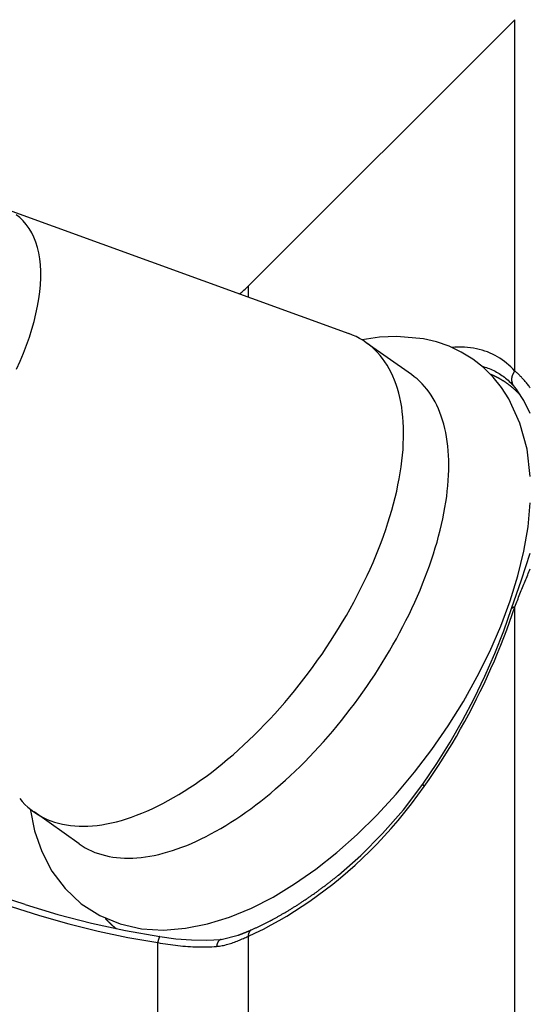
# Model space of a CAD drawing. Extents: x 0 to 752, y 0 to 559.
# Drawn here: x 124 to 132, y 224 to 239 of the extents above; entities that cross this region are included whole.
import ezdxf

# ---------------------------------------------------------------- set-up
doc = ezdxf.new("R2010")
doc.units = 0
doc.header["$LTSCALE"] = 4.3
doc.header["$MEASUREMENT"] = 0
doc.layers.get('DEFPOINTS').update_dxf_attribs({"linetype": 'CONTINUOUS'})
for name, color, linetype in [('AM_0', 2, 'CONTINUOUS'), ('AM_4', 3, 'CONTINUOUS'), ('AM_5', 3, 'CONTINUOUS')]:
    doc.layers.add(name, color=color, linetype=linetype)
doc.styles.get("Standard").update_dxf_attribs({"font": 'ISOCP.SHX', "width": 0.9})
doc.dimstyles.new('AM_ISO', dxfattribs={"dimscale": 4.3, "dimtxt": 2.5, "dimasz": 2, "dimexe": 1, "dimexo": 1, "dimgap": 1.5, "dimtad": 1, "dimdsep": 46, "dimtxsty": 'STANDARD', "dimcen": 0, "dimclrd": 256, "dimclre": 256, "dimclrt": 7, "dimadec": 0, "dimazin": 0, "dimtp": 0.1, "dimtm": 0.1, "dimtfac": 0.71, "dimtmove": 2, "dimatfit": 3, "dimfxl": 1, "dimtolj": 1, "dimarcsym": 0})

# ---------------------------------------------------------------- blocks, each defined once
blk = doc.blocks.new('*D26')
at = {"layer": 'AM_5', "lineweight": -2}
for p, q in [((101.137, 219.019), (101.137, 268.015)), ((111.137, 219.019), (111.137, 268.015)), ((92.537, 263.715), (83.937, 263.715)), ((101.137, 263.715), (111.137, 263.715)), ((119.737, 263.715), (128.337, 263.715))]:
    blk.add_line(p, q, dxfattribs=at)
at = {"layer": 'AM_5'}
for points in [[(92.537, 265.148), (92.537, 262.281), (101.137, 263.715)], [(119.737, 265.148), (119.737, 262.281), (111.137, 263.715)]]:
    blk.add_solid(points, dxfattribs=at)
at = {"layer": 'DEFPOINTS', "color": 0}
for p in [(111.137, 263.715), (101.137, 214.719), (111.137, 214.719)]:
    blk.add_point(p, dxfattribs=at)
at = {"layer": 'AM_5', "color": 7, "insert": (61.528, 263.715), "char_height": 10.75, "attachment_point": 5}
blk.add_mtext('\\A1;%%c10{}{\\H0.71x;\\C3;\\S+0.1^  0;}', dxfattribs=at)

msp = doc.modelspace()

# ---------------------------------------------------------------- linework, layer by layer
at = {"layer": 'AM_0'}
for p, q in [((127.723, 235.305), (131.894, 239.476)), ((123.913, 236.517), (129.298, 234.562)), ((130.278, 233.919), (129.571, 234.419)), ((125.082, 226.571), (124.375, 227.071)), ((127.3, 225.076), (127.566, 225.143))]:
    msp.add_line(p, q, dxfattribs=at)
at = {"layer": 'AM_0', "flags": 128}
for points in [[(130.048, 234.517), (129.777, 234.503), (129.506, 234.462)], [(132.137, 232.323), (132.086, 232.752), (131.976, 233.16), (131.8, 233.541), (131.686, 233.716), (131.554, 233.879), (131.404, 234.028), (131.238, 234.159), (131.058, 234.271), (130.868, 234.362), (130.669, 234.432), (130.465, 234.48), (130.048, 234.517)], [(132.137, 233.31), (132.034, 233.515), (131.926, 233.681)], [(124.313, 227.118), (124.383, 226.777), (124.496, 226.45), (124.653, 226.146), (124.859, 225.871), (125.111, 225.635), (125.403, 225.448), (125.722, 225.318), (126.057, 225.244), (126.4, 225.223), (126.745, 225.25), (127.089, 225.318), (127.433, 225.425), (127.774, 225.566), (128.114, 225.74), (128.45, 225.944), (128.782, 226.177), (129.109, 226.436), (129.429, 226.719), (129.739, 227.024), (130.039, 227.35), (130.325, 227.693), (130.598, 228.051), (130.853, 228.422), (131.09, 228.803), (131.307, 229.191), (131.503, 229.584), (131.675, 229.98), (131.822, 230.375), (131.944, 230.767), (132.037, 231.156), (132.102, 231.537), (132.137, 231.911)], [(131.845, 230.255), (131.923, 230.483), (131.998, 230.704), (132.137, 231.124)], [(130.457, 227.509), (130.675, 227.83), (130.883, 228.163), (131.078, 228.503), (131.26, 228.85), (131.428, 229.199), (131.582, 229.552), (131.722, 229.905), (131.845, 230.255)], [(129.137, 226.084), (129.486, 226.39), (129.826, 226.732), (130.152, 227.107), (130.457, 227.509)], [(124.233, 225.621), (124.748, 225.466), (125.273, 225.331), (125.804, 225.216), (126.34, 225.12)], [(126.34, 225.12), (126.59, 225.087), (126.836, 225.067), (127.074, 225.062), (127.3, 225.076)]]:
    msp.add_lwpolyline(points, dxfattribs=at)
at = {"layer": 'AM_0'}
for points in [[(124.098, 234.005, 0), (124.155, 234.131, 0), (124.208, 234.257, 0), (124.257, 234.382, 0), (124.301, 234.507, 0), (124.34, 234.63, 0), (124.375, 234.752, 0), (124.404, 234.871, 0), (124.429, 234.989, 0), (124.449, 235.105, 0), (124.464, 235.217, 0), (124.474, 235.327, 0), (124.479, 235.434, 0), (124.479, 235.537, 0), (124.473, 235.636, 0), (124.463, 235.731, 0), (124.448, 235.823, 0), (124.427, 235.909, 0), (124.402, 235.992, 0), (124.372, 236.069, 0), (124.337, 236.141, 0), (124.297, 236.209, 0), (124.253, 236.27, 0), (124.204, 236.327, 0), (124.151, 236.378, 0), (124.094, 236.423, 0)], [(124.15, 227.281, 0), (124.19, 227.234, 0), (124.232, 227.19, 0), (124.276, 227.149, 0), (124.322, 227.11, 0), (124.37, 227.074, 0), (124.42, 227.04, 0), (124.471, 227.009, 0), (124.525, 226.981, 0), (124.58, 226.956, 0), (124.637, 226.933, 0), (124.695, 226.912, 0), (124.755, 226.895, 0), (124.817, 226.88, 0), (124.88, 226.868, 0), (124.944, 226.859, 0), (125.011, 226.852, 0), (125.078, 226.849, 0), (125.147, 226.848, 0), (125.217, 226.85, 0), (125.288, 226.854, 0), (125.361, 226.861, 0), (125.435, 226.872, 0), (125.509, 226.884, 0), (125.585, 226.9, 0), (125.662, 226.918, 0), (125.74, 226.94, 0), (125.819, 226.963, 0), (125.898, 226.99, 0), (125.978, 227.019, 0), (126.059, 227.051, 0), (126.141, 227.085, 0), (126.223, 227.122, 0), (126.306, 227.162, 0), (126.389, 227.204, 0), (126.473, 227.249, 0), (126.557, 227.296, 0), (126.641, 227.345, 0), (126.725, 227.397, 0), (126.81, 227.452, 0), (126.895, 227.508, 0), (126.98, 227.568, 0), (127.065, 227.629, 0), (127.149, 227.692, 0), (127.234, 227.758, 0), (127.318, 227.826, 0), (127.403, 227.896, 0), (127.487, 227.968, 0), (127.57, 228.042, 0), (127.653, 228.117, 0), (127.736, 228.195, 0), (127.818, 228.275, 0), (127.9, 228.356, 0), (127.98, 228.439, 0), (128.061, 228.523, 0), (128.14, 228.61, 0), (128.218, 228.697, 0), (128.296, 228.786, 0), (128.373, 228.877, 0), (128.448, 228.969, 0), (128.523, 229.062, 0), (128.597, 229.156, 0), (128.669, 229.252, 0), (128.74, 229.348, 0), (128.81, 229.446, 0), (128.879, 229.544, 0), (128.946, 229.643, 0), (129.012, 229.744, 0), (129.076, 229.844, 0), (129.139, 229.946, 0), (129.201, 230.048, 0), (129.26, 230.15, 0), (129.319, 230.253, 0), (129.375, 230.356, 0), (129.43, 230.46, 0), (129.483, 230.564, 0), (129.534, 230.668, 0), (129.584, 230.772, 0), (129.631, 230.875, 0), (129.677, 230.979, 0), (129.721, 231.083, 0), (129.763, 231.186, 0), (129.802, 231.289, 0), (129.84, 231.392, 0), (129.876, 231.494, 0), (129.91, 231.596, 0), (129.941, 231.697, 0), (129.971, 231.798, 0), (129.998, 231.897, 0), (130.023, 231.996, 0), (130.047, 232.094, 0), (130.067, 232.191, 0), (130.086, 232.287, 0), (130.103, 232.382, 0), (130.117, 232.476, 0), (130.129, 232.568, 0), (130.139, 232.659, 0), (130.146, 232.749, 0), (130.151, 232.838, 0), (130.154, 232.925, 0), (130.155, 233.01, 0), (130.153, 233.094, 0), (130.15, 233.176, 0), (130.144, 233.256, 0), (130.135, 233.335, 0), (130.125, 233.411, 0), (130.112, 233.486, 0), (130.097, 233.559, 0), (130.08, 233.63, 0), (130.06, 233.699, 0), (130.039, 233.766, 0), (130.015, 233.83, 0), (129.989, 233.893, 0), (129.961, 233.953, 0), (129.93, 234.011, 0), (129.898, 234.066, 0), (129.863, 234.119, 0), (129.827, 234.17, 0), (129.788, 234.218, 0), (129.748, 234.264, 0), (129.705, 234.308, 0), (129.661, 234.349, 0), (129.614, 234.387, 0), (129.566, 234.422, 0), (129.516, 234.456, 0), (129.464, 234.486, 0), (129.411, 234.514, 0), (129.355, 234.539, 0), (129.298, 234.561, 0)], [(125.082, 226.571, 0), (125.128, 226.54, 0), (125.175, 226.511, 0), (125.224, 226.485, 0), (125.275, 226.461, 0), (125.327, 226.439, 0), (125.38, 226.42, 0), (125.434, 226.403, 0), (125.49, 226.388, 0), (125.548, 226.375, 0), (125.606, 226.365, 0), (125.666, 226.357, 0), (125.727, 226.352, 0), (125.789, 226.349, 0), (125.853, 226.348, 0), (125.917, 226.349, 0), (125.983, 226.353, 0), (126.049, 226.359, 0), (126.117, 226.368, 0), (126.185, 226.379, 0), (126.255, 226.392, 0), (126.325, 226.408, 0), (126.396, 226.425, 0), (126.468, 226.446, 0), (126.541, 226.468, 0), (126.614, 226.493, 0), (126.688, 226.52, 0), (126.762, 226.549, 0), (126.837, 226.58, 0), (126.913, 226.614, 0), (126.989, 226.65, 0), (127.065, 226.688, 0), (127.142, 226.728, 0), (127.219, 226.77, 0), (127.297, 226.815, 0), (127.374, 226.861, 0), (127.452, 226.91, 0), (127.53, 226.96, 0), (127.608, 227.013, 0), (127.686, 227.067, 0), (127.764, 227.123, 0), (127.842, 227.182, 0), (127.92, 227.242, 0), (127.998, 227.303, 0), (128.076, 227.367, 0), (128.153, 227.432, 0), (128.23, 227.5, 0), (128.307, 227.568, 0), (128.383, 227.639, 0), (128.459, 227.71, 0), (128.535, 227.784, 0), (128.61, 227.859, 0), (128.684, 227.935, 0), (128.758, 228.013, 0), (128.831, 228.092, 0), (128.903, 228.172, 0), (128.975, 228.254, 0), (129.046, 228.337, 0), (129.116, 228.421, 0), (129.185, 228.506, 0), (129.254, 228.592, 0), (129.321, 228.679, 0), (129.388, 228.767, 0), (129.453, 228.856, 0), (129.517, 228.946, 0), (129.58, 229.036, 0), (129.643, 229.128, 0), (129.703, 229.22, 0), (129.763, 229.312, 0), (129.821, 229.405, 0), (129.879, 229.499, 0), (129.934, 229.593, 0), (129.989, 229.688, 0), (130.042, 229.782, 0), (130.093, 229.877, 0), (130.144, 229.973, 0), (130.192, 230.068, 0), (130.24, 230.164, 0), (130.285, 230.259, 0), (130.329, 230.355, 0), (130.372, 230.451, 0), (130.413, 230.546, 0), (130.452, 230.641, 0), (130.489, 230.736, 0), (130.525, 230.831, 0), (130.559, 230.926, 0), (130.592, 231.019, 0), (130.622, 231.113, 0), (130.651, 231.206, 0), (130.678, 231.298, 0), (130.703, 231.39, 0), (130.727, 231.481, 0), (130.748, 231.572, 0), (130.768, 231.661, 0), (130.786, 231.75, 0), (130.802, 231.837, 0), (130.816, 231.924, 0), (130.829, 232.01, 0), (130.839, 232.095, 0), (130.847, 232.178, 0), (130.854, 232.261, 0), (130.859, 232.342, 0), (130.861, 232.422, 0), (130.862, 232.501, 0), (130.861, 232.578, 0), (130.858, 232.654, 0), (130.853, 232.728, 0), (130.846, 232.801, 0), (130.837, 232.873, 0), (130.827, 232.943, 0), (130.814, 233.011, 0), (130.8, 233.077, 0), (130.784, 233.142, 0), (130.765, 233.205, 0), (130.745, 233.267, 0), (130.723, 233.326, 0), (130.7, 233.384, 0), (130.674, 233.439, 0), (130.647, 233.493, 0), (130.618, 233.545, 0), (130.587, 233.595, 0), (130.554, 233.643, 0), (130.52, 233.689, 0), (130.484, 233.732, 0), (130.446, 233.774, 0), (130.406, 233.814, 0), (130.365, 233.851, 0), (130.323, 233.886, 0), (130.278, 233.919, 0)], [(131.99, 233.587, 0), (131.987, 233.591, 0), (131.984, 233.594, 0), (131.981, 233.598, 0), (131.978, 233.601, 0), (131.975, 233.605, 0), (131.971, 233.608, 0), (131.968, 233.611, 0), (131.965, 233.615, 0), (131.962, 233.618, 0), (131.959, 233.621, 0), (131.955, 233.625, 0), (131.952, 233.628, 0), (131.949, 233.631, 0), (131.946, 233.635, 0), (131.942, 233.638, 0), (131.939, 233.641, 0), (131.936, 233.644, 0), (131.932, 233.648, 0), (131.929, 233.651, 0), (131.926, 233.654, 0), (131.922, 233.657, 0), (131.919, 233.661, 0), (131.916, 233.664, 0), (131.912, 233.667, 0), (131.909, 233.67, 0), (131.906, 233.673, 0), (131.902, 233.676, 0), (131.899, 233.679, 0), (131.895, 233.683, 0), (131.892, 233.686, 0), (131.888, 233.689, 0), (131.885, 233.692, 0), (131.882, 233.695, 0), (131.878, 233.698, 0), (131.875, 233.701, 0), (131.871, 233.704, 0), (131.868, 233.707, 0), (131.864, 233.71, 0), (131.861, 233.713, 0), (131.857, 233.716, 0), (131.854, 233.719, 0), (131.85, 233.722, 0), (131.846, 233.725, 0), (131.843, 233.728, 0), (131.839, 233.73, 0), (131.836, 233.733, 0), (131.832, 233.736, 0), (131.829, 233.739, 0), (131.825, 233.742, 0), (131.821, 233.745, 0), (131.818, 233.748, 0), (131.814, 233.75, 0), (131.81, 233.753, 0), (131.807, 233.756, 0), (131.803, 233.759, 0), (131.799, 233.761, 0), (131.796, 233.764, 0), (131.792, 233.767, 0), (131.788, 233.77, 0), (131.785, 233.772, 0), (131.781, 233.775, 0), (131.777, 233.778, 0), (131.773, 233.78, 0), (131.77, 233.783, 0), (131.766, 233.786, 0), (131.762, 233.788, 0), (131.758, 233.791, 0), (131.755, 233.793, 0), (131.751, 233.796, 0), (131.747, 233.799, 0), (131.743, 233.801, 0), (131.739, 233.804, 0), (131.735, 233.806, 0), (131.732, 233.809, 0), (131.728, 233.811, 0), (131.724, 233.814, 0), (131.72, 233.816, 0), (131.716, 233.819, 0), (131.712, 233.821, 0), (131.708, 233.824, 0), (131.704, 233.826, 0), (131.701, 233.828, 0), (131.697, 233.831, 0), (131.693, 233.833, 0), (131.689, 233.836, 0), (131.685, 233.838, 0), (131.681, 233.84, 0), (131.677, 233.843, 0), (131.673, 233.845, 0), (131.669, 233.847, 0), (131.665, 233.85, 0), (131.661, 233.852, 0), (131.657, 233.854, 0), (131.653, 233.856, 0), (131.649, 233.859, 0), (131.645, 233.861, 0), (131.641, 233.863, 0), (131.637, 233.865, 0), (131.633, 233.867, 0), (131.629, 233.87, 0), (131.624, 233.872, 0), (131.62, 233.874, 0), (131.616, 233.876, 0), (131.612, 233.878, 0), (131.608, 233.88, 0), (131.604, 233.882, 0), (131.6, 233.884, 0), (131.596, 233.886, 0), (131.591, 233.889, 0), (131.587, 233.891, 0), (131.583, 233.893, 0), (131.579, 233.895, 0), (131.575, 233.897, 0), (131.571, 233.899, 0), (131.566, 233.901, 0), (131.562, 233.903, 0), (131.558, 233.904, 0), (131.554, 233.906, 0), (131.549, 233.908, 0), (131.545, 233.91, 0), (131.541, 233.912, 0), (131.537, 233.914, 0), (131.532, 233.916, 0), (131.528, 233.918, 0), (131.524, 233.92, 0), (131.52, 233.921, 0), (131.515, 233.923, 0), (131.511, 233.925, 0)], [(127.764, 225.223, 0), (127.775, 225.227, 0), (127.785, 225.232, 0), (127.796, 225.236, 0), (127.806, 225.241, 0), (127.817, 225.246, 0), (127.827, 225.251, 0), (127.837, 225.255, 0), (127.848, 225.26, 0), (127.858, 225.265, 0), (127.869, 225.27, 0), (127.88, 225.275, 0), (127.89, 225.28, 0), (127.901, 225.285, 0), (127.911, 225.29, 0), (127.922, 225.295, 0), (127.932, 225.3, 0), (127.943, 225.305, 0), (127.953, 225.31, 0), (127.964, 225.315, 0), (127.975, 225.321, 0), (127.985, 225.326, 0), (127.996, 225.331, 0), (128.006, 225.336, 0), (128.017, 225.342, 0), (128.028, 225.347, 0), (128.038, 225.353, 0), (128.049, 225.358, 0), (128.059, 225.364, 0), (128.07, 225.369, 0), (128.081, 225.375, 0), (128.091, 225.38, 0), (128.102, 225.386, 0), (128.113, 225.392, 0), (128.123, 225.398, 0), (128.134, 225.403, 0), (128.145, 225.409, 0), (128.155, 225.415, 0), (128.166, 225.421, 0), (128.177, 225.427, 0), (128.187, 225.433, 0), (128.198, 225.439, 0), (128.209, 225.445, 0), (128.22, 225.451, 0), (128.23, 225.457, 0), (128.241, 225.463, 0), (128.252, 225.469, 0), (128.262, 225.475, 0), (128.273, 225.481, 0), (128.284, 225.488, 0), (128.295, 225.494, 0), (128.305, 225.5, 0), (128.316, 225.507, 0), (128.327, 225.513, 0), (128.338, 225.519, 0), (128.348, 225.526, 0), (128.359, 225.532, 0), (128.37, 225.539, 0), (128.381, 225.545, 0), (128.391, 225.552, 0), (128.402, 225.558, 0), (128.413, 225.565, 0), (128.424, 225.572, 0), (128.434, 225.579, 0), (128.445, 225.585, 0), (128.456, 225.592, 0), (128.467, 225.599, 0), (128.478, 225.606, 0), (128.488, 225.613, 0), (128.499, 225.62, 0), (128.51, 225.626, 0), (128.521, 225.633, 0), (128.532, 225.64, 0), (128.542, 225.647, 0), (128.553, 225.655, 0), (128.564, 225.662, 0), (128.575, 225.669, 0), (128.586, 225.676, 0), (128.596, 225.683, 0), (128.607, 225.69, 0), (128.618, 225.698, 0), (128.629, 225.705, 0), (128.64, 225.712, 0), (128.651, 225.72, 0), (128.661, 225.727, 0), (128.672, 225.735, 0), (128.683, 225.742, 0), (128.694, 225.75, 0), (128.705, 225.757, 0), (128.715, 225.765, 0), (128.726, 225.772, 0), (128.737, 225.78, 0), (128.748, 225.787, 0), (128.759, 225.795, 0), (128.77, 225.803, 0), (128.78, 225.811, 0), (128.791, 225.818, 0), (128.802, 225.826, 0), (128.813, 225.834, 0), (128.824, 225.842, 0), (128.834, 225.85, 0), (128.845, 225.858, 0), (128.856, 225.866, 0), (128.867, 225.874, 0), (128.878, 225.882, 0), (128.888, 225.89, 0), (128.899, 225.898, 0), (128.91, 225.906, 0), (128.921, 225.914, 0), (128.932, 225.922, 0), (128.942, 225.931, 0), (128.953, 225.939, 0), (128.964, 225.947, 0), (128.975, 225.955, 0), (128.986, 225.964, 0), (128.996, 225.972, 0), (129.007, 225.98, 0), (129.018, 225.989, 0), (129.029, 225.997, 0), (129.04, 226.006, 0), (129.05, 226.014, 0), (129.061, 226.023, 0), (129.072, 226.031, 0), (129.083, 226.04, 0), (129.094, 226.049, 0), (129.104, 226.057, 0), (129.115, 226.066, 0), (129.126, 226.075, 0), (129.137, 226.083, 0)], [(125.487, 225.406, 0), (125.489, 225.405, 0), (125.49, 225.404, 0), (125.491, 225.402, 0), (125.492, 225.401, 0), (125.494, 225.399, 0), (125.495, 225.398, 0), (125.496, 225.397, 0), (125.497, 225.395, 0), (125.499, 225.394, 0), (125.5, 225.393, 0), (125.501, 225.391, 0), (125.503, 225.39, 0), (125.504, 225.388, 0), (125.505, 225.387, 0), (125.506, 225.386, 0), (125.508, 225.384, 0), (125.509, 225.383, 0), (125.51, 225.382, 0), (125.512, 225.38, 0), (125.513, 225.379, 0), (125.514, 225.377, 0), (125.515, 225.376, 0), (125.517, 225.375, 0), (125.518, 225.373, 0), (125.519, 225.372, 0), (125.521, 225.371, 0), (125.522, 225.369, 0), (125.523, 225.368, 0), (125.525, 225.367, 0), (125.526, 225.365, 0), (125.527, 225.364, 0), (125.529, 225.363, 0), (125.53, 225.361, 0), (125.531, 225.36, 0), (125.532, 225.359, 0), (125.534, 225.357, 0), (125.535, 225.356, 0), (125.536, 225.355, 0), (125.538, 225.353, 0), (125.539, 225.352, 0), (125.54, 225.351, 0), (125.542, 225.349, 0), (125.543, 225.348, 0), (125.544, 225.347, 0), (125.546, 225.345, 0), (125.547, 225.344, 0), (125.548, 225.343, 0), (125.55, 225.341, 0), (125.551, 225.34, 0), (125.552, 225.339, 0), (125.554, 225.338, 0), (125.555, 225.336, 0), (125.556, 225.335, 0), (125.558, 225.334, 0), (125.559, 225.332, 0), (125.56, 225.331, 0), (125.562, 225.33, 0), (125.563, 225.329, 0), (125.564, 225.327, 0), (125.566, 225.326, 0), (125.567, 225.325, 0), (125.569, 225.323, 0), (125.57, 225.322, 0), (125.571, 225.321, 0), (125.573, 225.32, 0), (125.574, 225.318, 0), (125.575, 225.317, 0), (125.577, 225.316, 0), (125.578, 225.315, 0), (125.579, 225.313, 0), (125.581, 225.312, 0), (125.582, 225.311, 0), (125.584, 225.31, 0), (125.585, 225.308, 0), (125.586, 225.307, 0), (125.588, 225.306, 0), (125.589, 225.305, 0), (125.591, 225.303, 0), (125.592, 225.302, 0), (125.593, 225.301, 0), (125.595, 225.3, 0), (125.596, 225.298, 0), (125.597, 225.297, 0), (125.599, 225.296, 0), (125.6, 225.295, 0), (125.602, 225.293, 0), (125.603, 225.292, 0), (125.604, 225.291, 0), (125.606, 225.29, 0), (125.607, 225.289, 0), (125.609, 225.287, 0), (125.61, 225.286, 0), (125.611, 225.285, 0), (125.613, 225.284, 0), (125.614, 225.283, 0), (125.616, 225.281, 0), (125.617, 225.28, 0), (125.618, 225.279, 0), (125.62, 225.278, 0), (125.621, 225.277, 0), (125.623, 225.275, 0), (125.624, 225.274, 0), (125.626, 225.273, 0), (125.627, 225.272, 0), (125.628, 225.271, 0), (125.63, 225.269, 0), (125.631, 225.268, 0), (125.633, 225.267, 0), (125.634, 225.266, 0), (125.636, 225.265, 0), (125.637, 225.263, 0), (125.638, 225.262, 0), (125.64, 225.261, 0), (125.641, 225.26, 0), (125.643, 225.259, 0), (125.644, 225.258, 0), (125.646, 225.256, 0), (125.647, 225.255, 0), (125.649, 225.254, 0), (125.65, 225.253, 0), (125.651, 225.252, 0), (125.653, 225.251, 0), (125.654, 225.25, 0), (125.656, 225.248, 0), (125.657, 225.247, 0), (125.659, 225.246, 0), (125.66, 225.245, 0), (125.662, 225.244, 0)], [(127.566, 225.143, 0), (127.568, 225.143, 0), (127.569, 225.144, 0), (127.571, 225.144, 0), (127.572, 225.145, 0), (127.574, 225.145, 0), (127.575, 225.146, 0), (127.577, 225.147, 0), (127.578, 225.147, 0), (127.58, 225.148, 0), (127.581, 225.148, 0), (127.583, 225.149, 0), (127.584, 225.149, 0), (127.586, 225.15, 0), (127.587, 225.151, 0), (127.589, 225.151, 0), (127.591, 225.152, 0), (127.592, 225.152, 0), (127.594, 225.153, 0), (127.595, 225.154, 0), (127.597, 225.154, 0), (127.598, 225.155, 0), (127.6, 225.155, 0), (127.601, 225.156, 0), (127.603, 225.157, 0), (127.604, 225.157, 0), (127.606, 225.158, 0), (127.608, 225.158, 0), (127.609, 225.159, 0), (127.611, 225.16, 0), (127.612, 225.16, 0), (127.614, 225.161, 0), (127.615, 225.161, 0), (127.617, 225.162, 0), (127.618, 225.163, 0), (127.62, 225.163, 0), (127.621, 225.164, 0), (127.623, 225.164, 0), (127.624, 225.165, 0), (127.626, 225.166, 0), (127.628, 225.166, 0), (127.629, 225.167, 0), (127.631, 225.167, 0), (127.632, 225.168, 0), (127.634, 225.169, 0), (127.635, 225.169, 0), (127.637, 225.17, 0), (127.638, 225.17, 0), (127.64, 225.171, 0), (127.641, 225.172, 0), (127.643, 225.172, 0), (127.645, 225.173, 0), (127.646, 225.173, 0), (127.648, 225.174, 0), (127.649, 225.175, 0), (127.651, 225.175, 0), (127.652, 225.176, 0), (127.654, 225.177, 0), (127.655, 225.177, 0), (127.657, 225.178, 0), (127.658, 225.178, 0), (127.66, 225.179, 0), (127.662, 225.18, 0), (127.663, 225.18, 0), (127.665, 225.181, 0), (127.666, 225.182, 0), (127.668, 225.182, 0), (127.669, 225.183, 0), (127.671, 225.183, 0), (127.672, 225.184, 0), (127.674, 225.185, 0), (127.676, 225.185, 0), (127.677, 225.186, 0), (127.679, 225.187, 0), (127.68, 225.187, 0), (127.682, 225.188, 0), (127.683, 225.189, 0), (127.685, 225.189, 0), (127.686, 225.19, 0), (127.688, 225.19, 0), (127.689, 225.191, 0), (127.691, 225.192, 0), (127.693, 225.192, 0), (127.694, 225.193, 0), (127.696, 225.194, 0), (127.697, 225.194, 0), (127.699, 225.195, 0), (127.7, 225.196, 0), (127.702, 225.196, 0), (127.703, 225.197, 0), (127.705, 225.197, 0), (127.707, 225.198, 0), (127.708, 225.199, 0), (127.71, 225.199, 0), (127.711, 225.2, 0), (127.713, 225.201, 0), (127.714, 225.201, 0), (127.716, 225.202, 0), (127.717, 225.203, 0), (127.719, 225.203, 0), (127.721, 225.204, 0), (127.722, 225.205, 0), (127.724, 225.205, 0), (127.725, 225.206, 0), (127.727, 225.207, 0), (127.728, 225.207, 0), (127.73, 225.208, 0), (127.731, 225.209, 0), (127.733, 225.209, 0), (127.735, 225.21, 0), (127.736, 225.211, 0), (127.738, 225.211, 0), (127.739, 225.212, 0), (127.741, 225.213, 0), (127.742, 225.213, 0), (127.744, 225.214, 0), (127.745, 225.215, 0), (127.747, 225.215, 0), (127.749, 225.216, 0), (127.75, 225.217, 0), (127.752, 225.217, 0), (127.753, 225.218, 0), (127.755, 225.219, 0), (127.756, 225.219, 0), (127.758, 225.22, 0), (127.76, 225.221, 0), (127.761, 225.221, 0), (127.763, 225.222, 0), (127.764, 225.223, 0)]]:
    msp.add_polyline3d(points, dxfattribs=at)
msp.add_arc((126.309, 236.719), 2, 309.7947, 315, dxfattribs=at)
at = {"layer": 'AM_4'}
for p, q in [((131.894, 233.973), (131.894, 239.476)), ((127.723, 235.305), (127.723, 235.134)), ((131.894, 199.158), (131.894, 230.281)), ((127.723, 225.123), (127.723, 204.315)), ((126.309, 204.412), (126.309, 225.026))]:
    msp.add_line(p, q, dxfattribs=at)
at = {"layer": 'AM_4', "flags": 128}
for points in [[(131.894, 233.973), (131.863, 234.007), (131.832, 234.039), (131.8, 234.069), (131.767, 234.098), (131.733, 234.126), (131.698, 234.151), (131.661, 234.176), (131.624, 234.198), (131.586, 234.219), (131.547, 234.239), (131.507, 234.257), (131.466, 234.273), (131.424, 234.288), (131.382, 234.301), (131.338, 234.313), (131.294, 234.322), (131.249, 234.331), (131.202, 234.338), (131.156, 234.343), (131.108, 234.346), (131.059, 234.348), (131.01, 234.349), (130.959, 234.348), (130.908, 234.345)], [(131.377, 234.052), (131.401, 234.045), (131.426, 234.037), (131.45, 234.03), (131.473, 234.021), (131.496, 234.012), (131.519, 234.003), (131.542, 233.992), (131.565, 233.982), (131.587, 233.971), (131.608, 233.959), (131.63, 233.947), (131.651, 233.934), (131.672, 233.921), (131.692, 233.907), (131.712, 233.892), (131.732, 233.878), (131.751, 233.862), (131.771, 233.846), (131.789, 233.83), (131.808, 233.813), (131.826, 233.795), (131.844, 233.777), (131.861, 233.759), (131.878, 233.74)], [(132.137, 233.711), (132.127, 233.724), (132.118, 233.738), (132.108, 233.751), (132.098, 233.763), (132.088, 233.776), (132.078, 233.789), (132.068, 233.801), (132.058, 233.813), (132.048, 233.825), (132.038, 233.836), (132.027, 233.848), (132.017, 233.859), (132.007, 233.87), (131.997, 233.88), (131.986, 233.891), (131.976, 233.901), (131.966, 233.911), (131.956, 233.921), (131.945, 233.93), (131.935, 233.939), (131.925, 233.948), (131.914, 233.957), (131.904, 233.965), (131.894, 233.973)], [(131.878, 233.74), (131.88, 233.737), (131.882, 233.735), (131.884, 233.733), (131.886, 233.73), (131.888, 233.728), (131.89, 233.726), (131.892, 233.723), (131.894, 233.721), (131.896, 233.719), (131.898, 233.716), (131.9, 233.714), (131.902, 233.711), (131.904, 233.709), (131.906, 233.706), (131.908, 233.704), (131.91, 233.701), (131.912, 233.699), (131.914, 233.696), (131.916, 233.694), (131.918, 233.691), (131.92, 233.689), (131.922, 233.686), (131.924, 233.683), (131.926, 233.681)], [(131.894, 230.281), (131.904, 230.307), (131.914, 230.333), (131.924, 230.359), (131.935, 230.384), (131.945, 230.41), (131.955, 230.436), (131.965, 230.461), (131.976, 230.486), (131.986, 230.512), (131.996, 230.537), (132.006, 230.562), (132.016, 230.587), (132.026, 230.611), (132.036, 230.636), (132.046, 230.661), (132.056, 230.685), (132.066, 230.709), (132.076, 230.734), (132.086, 230.758), (132.096, 230.782), (132.106, 230.806), (132.115, 230.829), (132.125, 230.853), (132.134, 230.877)], [(130.479, 227.471), (130.554, 227.579), (130.629, 227.689), (130.702, 227.8), (130.774, 227.912), (130.844, 228.026), (130.913, 228.14), (130.981, 228.255), (131.047, 228.371), (131.112, 228.487), (131.175, 228.604), (131.236, 228.722), (131.297, 228.841), (131.355, 228.96), (131.413, 229.079), (131.468, 229.199), (131.522, 229.319), (131.575, 229.44), (131.625, 229.56), (131.675, 229.681), (131.722, 229.802), (131.768, 229.922), (131.811, 230.042), (131.853, 230.162), (131.894, 230.281)], [(127.719, 225.122), (127.841, 225.178), (127.963, 225.238), (128.085, 225.303), (128.207, 225.371), (128.328, 225.442), (128.449, 225.517), (128.57, 225.595), (128.69, 225.677), (128.81, 225.762), (128.929, 225.85), (129.048, 225.943), (129.166, 226.038), (129.283, 226.138), (129.399, 226.241), (129.514, 226.348), (129.628, 226.458), (129.74, 226.573), (129.851, 226.691), (129.961, 226.813), (130.068, 226.938), (130.174, 227.067), (130.278, 227.199), (130.38, 227.333), (130.479, 227.471)], [(124.233, 225.621), (123.879, 225.74)], [(124.014, 225.591), (124.462, 225.448), (124.918, 225.319), (125.378, 225.206), (125.842, 225.108), (126.309, 225.026)], [(127.228, 224.966), (127.25, 224.969), (127.273, 224.972), (127.295, 224.975), (127.317, 224.979), (127.339, 224.983), (127.361, 224.988), (127.383, 224.994), (127.404, 225), (127.426, 225.006), (127.447, 225.013), (127.468, 225.019), (127.489, 225.027), (127.51, 225.034), (127.53, 225.042), (127.55, 225.05), (127.57, 225.058), (127.59, 225.066), (127.61, 225.074), (127.629, 225.083), (127.649, 225.091), (127.668, 225.099), (127.686, 225.107), (127.705, 225.115), (127.723, 225.123)], [(126.309, 225.026), (126.348, 225.019), (126.388, 225.012), (126.428, 225.006), (126.467, 225), (126.507, 224.995), (126.547, 224.989), (126.586, 224.985), (126.626, 224.98), (126.665, 224.976), (126.704, 224.972), (126.743, 224.969), (126.782, 224.966), (126.821, 224.963), (126.859, 224.961), (126.897, 224.96), (126.935, 224.959), (126.973, 224.958), (127.01, 224.958), (127.047, 224.958), (127.084, 224.959), (127.121, 224.96), (127.157, 224.962), (127.193, 224.964), (127.228, 224.967)]]:
    msp.add_lwpolyline(points, dxfattribs=at)
at = {"layer": 'AM_4'}
for points in [[(131.894, 233.973, 0), (131.892, 233.971, 0), (131.891, 233.97, 0), (131.89, 233.968, 0), (131.888, 233.966, 0), (131.887, 233.965, 0), (131.886, 233.963, 0), (131.885, 233.961, 0), (131.883, 233.96, 0), (131.882, 233.958, 0), (131.881, 233.956, 0), (131.88, 233.955, 0), (131.879, 233.953, 0), (131.877, 233.951, 0), (131.876, 233.949, 0), (131.875, 233.948, 0), (131.874, 233.946, 0), (131.873, 233.944, 0), (131.872, 233.942, 0), (131.871, 233.941, 0), (131.87, 233.939, 0), (131.869, 233.937, 0), (131.868, 233.935, 0), (131.867, 233.933, 0), (131.866, 233.931, 0), (131.865, 233.93, 0), (131.864, 233.928, 0), (131.863, 233.926, 0), (131.862, 233.924, 0), (131.862, 233.922, 0), (131.861, 233.92, 0), (131.86, 233.918, 0), (131.859, 233.917, 0), (131.858, 233.915, 0), (131.858, 233.913, 0), (131.857, 233.911, 0), (131.856, 233.909, 0), (131.856, 233.907, 0), (131.855, 233.905, 0), (131.854, 233.903, 0), (131.854, 233.901, 0), (131.853, 233.899, 0), (131.852, 233.897, 0), (131.852, 233.895, 0), (131.851, 233.893, 0), (131.851, 233.892, 0), (131.85, 233.89, 0), (131.85, 233.888, 0), (131.849, 233.886, 0), (131.849, 233.884, 0), (131.848, 233.882, 0), (131.848, 233.88, 0), (131.847, 233.878, 0), (131.847, 233.876, 0), (131.847, 233.874, 0), (131.846, 233.872, 0), (131.846, 233.87, 0), (131.846, 233.868, 0), (131.846, 233.866, 0), (131.845, 233.864, 0), (131.845, 233.862, 0), (131.845, 233.86, 0), (131.845, 233.858, 0), (131.845, 233.856, 0), (131.844, 233.854, 0), (131.844, 233.852, 0), (131.844, 233.85, 0), (131.844, 233.848, 0), (131.844, 233.846, 0), (131.844, 233.844, 0), (131.844, 233.842, 0), (131.844, 233.84, 0), (131.844, 233.838, 0), (131.844, 233.836, 0), (131.844, 233.835, 0), (131.844, 233.833, 0), (131.844, 233.831, 0), (131.844, 233.829, 0), (131.845, 233.827, 0), (131.845, 233.825, 0), (131.845, 233.823, 0), (131.845, 233.821, 0), (131.845, 233.819, 0), (131.846, 233.817, 0), (131.846, 233.815, 0), (131.846, 233.813, 0), (131.847, 233.811, 0), (131.847, 233.81, 0), (131.847, 233.808, 0), (131.848, 233.806, 0), (131.848, 233.804, 0), (131.848, 233.802, 0), (131.849, 233.8, 0), (131.849, 233.798, 0), (131.85, 233.796, 0), (131.85, 233.795, 0), (131.851, 233.793, 0), (131.851, 233.791, 0), (131.852, 233.789, 0), (131.853, 233.787, 0), (131.853, 233.786, 0), (131.854, 233.784, 0), (131.854, 233.782, 0), (131.855, 233.78, 0), (131.856, 233.778, 0), (131.856, 233.777, 0), (131.857, 233.775, 0), (131.858, 233.773, 0), (131.859, 233.771, 0), (131.859, 233.77, 0), (131.86, 233.768, 0), (131.861, 233.766, 0), (131.862, 233.765, 0), (131.863, 233.763, 0), (131.864, 233.761, 0), (131.865, 233.76, 0), (131.866, 233.758, 0), (131.866, 233.756, 0), (131.867, 233.755, 0), (131.868, 233.753, 0), (131.869, 233.752, 0), (131.87, 233.75, 0), (131.871, 233.748, 0), (131.872, 233.747, 0), (131.873, 233.745, 0), (131.875, 233.744, 0), (131.876, 233.742, 0), (131.877, 233.741, 0), (131.878, 233.739, 0)], [(131.894, 230.28, 0), (131.893, 230.28, 0), (131.892, 230.28, 0), (131.892, 230.28, 0), (131.891, 230.28, 0), (131.89, 230.28, 0), (131.89, 230.28, 0), (131.889, 230.279, 0), (131.889, 230.279, 0), (131.888, 230.279, 0), (131.887, 230.279, 0), (131.887, 230.279, 0), (131.886, 230.279, 0), (131.886, 230.279, 0), (131.885, 230.279, 0), (131.885, 230.279, 0), (131.884, 230.279, 0), (131.883, 230.278, 0), (131.883, 230.278, 0), (131.882, 230.278, 0), (131.882, 230.278, 0), (131.881, 230.278, 0), (131.881, 230.278, 0), (131.88, 230.278, 0), (131.88, 230.278, 0), (131.879, 230.278, 0), (131.878, 230.277, 0), (131.878, 230.277, 0), (131.877, 230.277, 0), (131.877, 230.277, 0), (131.876, 230.277, 0), (131.876, 230.277, 0), (131.875, 230.277, 0), (131.875, 230.276, 0), (131.874, 230.276, 0), (131.874, 230.276, 0), (131.873, 230.276, 0), (131.873, 230.276, 0), (131.872, 230.276, 0), (131.872, 230.276, 0), (131.871, 230.275, 0), (131.871, 230.275, 0), (131.87, 230.275, 0), (131.87, 230.275, 0), (131.869, 230.275, 0), (131.869, 230.275, 0), (131.869, 230.274, 0), (131.868, 230.274, 0), (131.868, 230.274, 0), (131.867, 230.274, 0), (131.867, 230.274, 0), (131.866, 230.273, 0), (131.866, 230.273, 0), (131.865, 230.273, 0), (131.865, 230.273, 0), (131.865, 230.273, 0), (131.864, 230.273, 0), (131.864, 230.272, 0), (131.863, 230.272, 0), (131.863, 230.272, 0), (131.863, 230.272, 0), (131.862, 230.272, 0), (131.862, 230.271, 0), (131.861, 230.271, 0), (131.861, 230.271, 0), (131.861, 230.271, 0), (131.86, 230.271, 0), (131.86, 230.27, 0), (131.859, 230.27, 0), (131.859, 230.27, 0), (131.859, 230.27, 0), (131.858, 230.27, 0), (131.858, 230.269, 0), (131.858, 230.269, 0), (131.857, 230.269, 0), (131.857, 230.269, 0), (131.857, 230.268, 0), (131.856, 230.268, 0), (131.856, 230.268, 0), (131.856, 230.268, 0), (131.855, 230.267, 0), (131.855, 230.267, 0), (131.855, 230.267, 0), (131.854, 230.267, 0), (131.854, 230.267, 0), (131.854, 230.266, 0), (131.854, 230.266, 0), (131.853, 230.266, 0), (131.853, 230.266, 0), (131.853, 230.265, 0), (131.852, 230.265, 0), (131.852, 230.265, 0), (131.852, 230.265, 0), (131.852, 230.264, 0), (131.851, 230.264, 0), (131.851, 230.264, 0), (131.851, 230.263, 0), (131.851, 230.263, 0), (131.85, 230.263, 0), (131.85, 230.263, 0), (131.85, 230.262, 0), (131.85, 230.262, 0), (131.849, 230.262, 0), (131.849, 230.262, 0), (131.849, 230.261, 0), (131.849, 230.261, 0), (131.849, 230.261, 0), (131.848, 230.26, 0), (131.848, 230.26, 0), (131.848, 230.26, 0), (131.848, 230.26, 0), (131.848, 230.259, 0), (131.847, 230.259, 0), (131.847, 230.259, 0), (131.847, 230.258, 0), (131.847, 230.258, 0), (131.847, 230.258, 0), (131.847, 230.258, 0), (131.846, 230.257, 0), (131.846, 230.257, 0), (131.846, 230.257, 0), (131.846, 230.256, 0), (131.846, 230.256, 0), (131.846, 230.256, 0), (131.846, 230.255, 0), (131.846, 230.255, 0), (131.845, 230.255, 0), (131.845, 230.255, 0), (131.845, 230.254, 0)], [(130.457, 227.509, 0), (130.457, 227.509, 0), (130.457, 227.508, 0), (130.457, 227.508, 0), (130.457, 227.508, 0), (130.457, 227.508, 0), (130.457, 227.508, 0), (130.457, 227.508, 0), (130.457, 227.508, 0), (130.457, 227.507, 0), (130.456, 227.507, 0), (130.456, 227.507, 0), (130.456, 227.507, 0), (130.456, 227.507, 0), (130.456, 227.507, 0), (130.456, 227.506, 0), (130.456, 227.506, 0), (130.456, 227.506, 0), (130.456, 227.506, 0), (130.456, 227.506, 0), (130.456, 227.506, 0), (130.456, 227.505, 0), (130.456, 227.505, 0), (130.456, 227.505, 0), (130.456, 227.505, 0), (130.456, 227.505, 0), (130.456, 227.504, 0), (130.456, 227.504, 0), (130.456, 227.504, 0), (130.456, 227.504, 0), (130.456, 227.504, 0), (130.456, 227.503, 0), (130.456, 227.503, 0), (130.456, 227.503, 0), (130.456, 227.503, 0), (130.457, 227.502, 0), (130.457, 227.502, 0), (130.457, 227.502, 0), (130.457, 227.502, 0), (130.457, 227.502, 0), (130.457, 227.501, 0), (130.457, 227.501, 0), (130.457, 227.501, 0), (130.457, 227.501, 0), (130.457, 227.5, 0), (130.457, 227.5, 0), (130.457, 227.5, 0), (130.457, 227.5, 0), (130.458, 227.499, 0), (130.458, 227.499, 0), (130.458, 227.499, 0), (130.458, 227.498, 0), (130.458, 227.498, 0), (130.458, 227.498, 0), (130.458, 227.498, 0), (130.458, 227.497, 0), (130.459, 227.497, 0), (130.459, 227.497, 0), (130.459, 227.496, 0), (130.459, 227.496, 0), (130.459, 227.496, 0), (130.459, 227.496, 0), (130.459, 227.495, 0), (130.46, 227.495, 0), (130.46, 227.495, 0), (130.46, 227.494, 0), (130.46, 227.494, 0), (130.46, 227.494, 0), (130.461, 227.493, 0), (130.461, 227.493, 0), (130.461, 227.493, 0), (130.461, 227.493, 0), (130.461, 227.492, 0), (130.462, 227.492, 0), (130.462, 227.492, 0), (130.462, 227.491, 0), (130.462, 227.491, 0), (130.462, 227.491, 0), (130.463, 227.49, 0), (130.463, 227.49, 0), (130.463, 227.489, 0), (130.463, 227.489, 0), (130.464, 227.489, 0), (130.464, 227.488, 0), (130.464, 227.488, 0), (130.464, 227.488, 0), (130.465, 227.487, 0), (130.465, 227.487, 0), (130.465, 227.487, 0), (130.465, 227.486, 0), (130.466, 227.486, 0), (130.466, 227.486, 0), (130.466, 227.485, 0), (130.467, 227.485, 0), (130.467, 227.484, 0), (130.467, 227.484, 0), (130.467, 227.484, 0), (130.468, 227.483, 0), (130.468, 227.483, 0), (130.468, 227.483, 0), (130.469, 227.482, 0), (130.469, 227.482, 0), (130.469, 227.481, 0), (130.47, 227.481, 0), (130.47, 227.481, 0), (130.47, 227.48, 0), (130.471, 227.48, 0), (130.471, 227.479, 0), (130.471, 227.479, 0), (130.472, 227.478, 0), (130.472, 227.478, 0), (130.472, 227.478, 0), (130.473, 227.477, 0), (130.473, 227.477, 0), (130.473, 227.476, 0), (130.474, 227.476, 0), (130.474, 227.476, 0), (130.475, 227.475, 0), (130.475, 227.475, 0), (130.475, 227.474, 0), (130.476, 227.474, 0), (130.476, 227.473, 0), (130.476, 227.473, 0), (130.477, 227.473, 0), (130.477, 227.472, 0), (130.478, 227.472, 0), (130.478, 227.471, 0), (130.479, 227.471, 0), (130.479, 227.47, 0)], [(127.764, 225.223, 0), (127.764, 225.222, 0), (127.763, 225.222, 0), (127.763, 225.221, 0), (127.762, 225.221, 0), (127.761, 225.22, 0), (127.761, 225.22, 0), (127.76, 225.219, 0), (127.76, 225.219, 0), (127.759, 225.218, 0), (127.759, 225.218, 0), (127.758, 225.217, 0), (127.758, 225.217, 0), (127.757, 225.216, 0), (127.756, 225.216, 0), (127.756, 225.215, 0), (127.755, 225.214, 0), (127.755, 225.214, 0), (127.754, 225.213, 0), (127.754, 225.213, 0), (127.753, 225.212, 0), (127.753, 225.212, 0), (127.752, 225.211, 0), (127.752, 225.21, 0), (127.751, 225.21, 0), (127.751, 225.209, 0), (127.75, 225.209, 0), (127.75, 225.208, 0), (127.749, 225.207, 0), (127.749, 225.207, 0), (127.748, 225.206, 0), (127.748, 225.205, 0), (127.748, 225.205, 0), (127.747, 225.204, 0), (127.747, 225.203, 0), (127.746, 225.203, 0), (127.746, 225.202, 0), (127.745, 225.201, 0), (127.745, 225.201, 0), (127.744, 225.2, 0), (127.744, 225.199, 0), (127.744, 225.199, 0), (127.743, 225.198, 0), (127.743, 225.197, 0), (127.742, 225.197, 0), (127.742, 225.196, 0), (127.741, 225.195, 0), (127.741, 225.194, 0), (127.741, 225.194, 0), (127.74, 225.193, 0), (127.74, 225.192, 0), (127.739, 225.192, 0), (127.739, 225.191, 0), (127.739, 225.19, 0), (127.738, 225.189, 0), (127.738, 225.189, 0), (127.738, 225.188, 0), (127.737, 225.187, 0), (127.737, 225.186, 0), (127.737, 225.186, 0), (127.736, 225.185, 0), (127.736, 225.184, 0), (127.735, 225.183, 0), (127.735, 225.182, 0), (127.735, 225.182, 0), (127.734, 225.181, 0), (127.734, 225.18, 0), (127.734, 225.179, 0), (127.734, 225.178, 0), (127.733, 225.178, 0), (127.733, 225.177, 0), (127.733, 225.176, 0), (127.732, 225.175, 0), (127.732, 225.174, 0), (127.732, 225.173, 0), (127.731, 225.173, 0), (127.731, 225.172, 0), (127.731, 225.171, 0), (127.731, 225.17, 0), (127.73, 225.169, 0), (127.73, 225.168, 0), (127.73, 225.167, 0), (127.73, 225.167, 0), (127.729, 225.166, 0), (127.729, 225.165, 0), (127.729, 225.164, 0), (127.729, 225.163, 0), (127.728, 225.162, 0), (127.728, 225.161, 0), (127.728, 225.16, 0), (127.728, 225.159, 0), (127.727, 225.159, 0), (127.727, 225.158, 0), (127.727, 225.157, 0), (127.727, 225.156, 0), (127.727, 225.155, 0), (127.726, 225.154, 0), (127.726, 225.153, 0), (127.726, 225.152, 0), (127.726, 225.151, 0), (127.726, 225.15, 0), (127.726, 225.149, 0), (127.725, 225.148, 0), (127.725, 225.147, 0), (127.725, 225.147, 0), (127.725, 225.146, 0), (127.725, 225.145, 0), (127.725, 225.144, 0), (127.725, 225.143, 0), (127.724, 225.142, 0), (127.724, 225.141, 0), (127.724, 225.14, 0), (127.724, 225.139, 0), (127.724, 225.138, 0), (127.724, 225.137, 0), (127.724, 225.136, 0), (127.724, 225.135, 0), (127.724, 225.134, 0), (127.723, 225.133, 0), (127.723, 225.132, 0), (127.723, 225.131, 0), (127.723, 225.13, 0), (127.723, 225.129, 0), (127.723, 225.128, 0), (127.723, 225.127, 0), (127.723, 225.126, 0), (127.723, 225.125, 0), (127.723, 225.124, 0), (127.723, 225.123, 0)], [(126.34, 225.12, 0), (126.34, 225.12, 0), (126.34, 225.12, 0), (126.339, 225.12, 0), (126.339, 225.12, 0), (126.339, 225.12, 0), (126.339, 225.12, 0), (126.339, 225.12, 0), (126.339, 225.12, 0), (126.338, 225.12, 0), (126.338, 225.119, 0), (126.338, 225.119, 0), (126.338, 225.119, 0), (126.338, 225.119, 0), (126.338, 225.119, 0), (126.337, 225.119, 0), (126.337, 225.119, 0), (126.337, 225.118, 0), (126.337, 225.118, 0), (126.337, 225.118, 0), (126.337, 225.118, 0), (126.336, 225.117, 0), (126.336, 225.117, 0), (126.336, 225.117, 0), (126.336, 225.117, 0), (126.336, 225.116, 0), (126.335, 225.116, 0), (126.335, 225.116, 0), (126.335, 225.115, 0), (126.335, 225.115, 0), (126.335, 225.115, 0), (126.334, 225.114, 0), (126.334, 225.114, 0), (126.334, 225.114, 0), (126.334, 225.113, 0), (126.333, 225.113, 0), (126.333, 225.112, 0), (126.333, 225.112, 0), (126.333, 225.111, 0), (126.333, 225.111, 0), (126.332, 225.11, 0), (126.332, 225.11, 0), (126.332, 225.109, 0), (126.332, 225.109, 0), (126.331, 225.108, 0), (126.331, 225.108, 0), (126.331, 225.107, 0), (126.331, 225.107, 0), (126.331, 225.106, 0), (126.33, 225.106, 0), (126.33, 225.105, 0), (126.33, 225.104, 0), (126.33, 225.104, 0), (126.329, 225.103, 0), (126.329, 225.102, 0), (126.329, 225.102, 0), (126.329, 225.101, 0), (126.328, 225.1, 0), (126.328, 225.1, 0), (126.328, 225.099, 0), (126.328, 225.098, 0), (126.327, 225.098, 0), (126.327, 225.097, 0), (126.327, 225.096, 0), (126.327, 225.095, 0), (126.326, 225.095, 0), (126.326, 225.094, 0), (126.326, 225.093, 0), (126.326, 225.092, 0), (126.325, 225.091, 0), (126.325, 225.09, 0), (126.325, 225.09, 0), (126.325, 225.089, 0), (126.324, 225.088, 0), (126.324, 225.087, 0), (126.324, 225.086, 0), (126.323, 225.085, 0), (126.323, 225.084, 0), (126.323, 225.083, 0), (126.323, 225.082, 0), (126.322, 225.082, 0), (126.322, 225.081, 0), (126.322, 225.08, 0), (126.322, 225.079, 0), (126.321, 225.078, 0), (126.321, 225.077, 0), (126.321, 225.076, 0), (126.32, 225.075, 0), (126.32, 225.074, 0), (126.32, 225.073, 0), (126.32, 225.072, 0), (126.319, 225.071, 0), (126.319, 225.069, 0), (126.319, 225.068, 0), (126.319, 225.067, 0), (126.318, 225.066, 0), (126.318, 225.065, 0), (126.318, 225.064, 0), (126.317, 225.063, 0), (126.317, 225.062, 0), (126.317, 225.061, 0), (126.317, 225.059, 0), (126.316, 225.058, 0), (126.316, 225.057, 0), (126.316, 225.056, 0), (126.315, 225.055, 0), (126.315, 225.054, 0), (126.315, 225.052, 0), (126.314, 225.051, 0), (126.314, 225.05, 0), (126.314, 225.049, 0), (126.314, 225.048, 0), (126.313, 225.046, 0), (126.313, 225.045, 0), (126.313, 225.044, 0), (126.312, 225.042, 0), (126.312, 225.041, 0), (126.312, 225.04, 0), (126.312, 225.039, 0), (126.311, 225.037, 0), (126.311, 225.036, 0), (126.311, 225.035, 0), (126.31, 225.033, 0), (126.31, 225.032, 0), (126.31, 225.031, 0), (126.31, 225.029, 0), (126.309, 225.028, 0), (126.309, 225.027, 0), (126.309, 225.025, 0)], [(127.3, 225.075, 0), (127.299, 225.075, 0), (127.298, 225.075, 0), (127.298, 225.075, 0), (127.297, 225.075, 0), (127.296, 225.075, 0), (127.295, 225.074, 0), (127.295, 225.074, 0), (127.294, 225.074, 0), (127.293, 225.074, 0), (127.292, 225.074, 0), (127.291, 225.073, 0), (127.291, 225.073, 0), (127.29, 225.073, 0), (127.289, 225.073, 0), (127.288, 225.072, 0), (127.288, 225.072, 0), (127.287, 225.072, 0), (127.286, 225.072, 0), (127.286, 225.071, 0), (127.285, 225.071, 0), (127.284, 225.07, 0), (127.283, 225.07, 0), (127.283, 225.07, 0), (127.282, 225.069, 0), (127.281, 225.069, 0), (127.28, 225.069, 0), (127.28, 225.068, 0), (127.279, 225.068, 0), (127.278, 225.067, 0), (127.278, 225.067, 0), (127.277, 225.066, 0), (127.276, 225.066, 0), (127.275, 225.065, 0), (127.275, 225.065, 0), (127.274, 225.064, 0), (127.273, 225.064, 0), (127.273, 225.063, 0), (127.272, 225.062, 0), (127.271, 225.062, 0), (127.271, 225.061, 0), (127.27, 225.061, 0), (127.269, 225.06, 0), (127.269, 225.059, 0), (127.268, 225.059, 0), (127.267, 225.058, 0), (127.267, 225.057, 0), (127.266, 225.057, 0), (127.265, 225.056, 0), (127.265, 225.055, 0), (127.264, 225.055, 0), (127.263, 225.054, 0), (127.263, 225.053, 0), (127.262, 225.052, 0), (127.261, 225.052, 0), (127.261, 225.051, 0), (127.26, 225.05, 0), (127.26, 225.049, 0), (127.259, 225.048, 0), (127.258, 225.048, 0), (127.258, 225.047, 0), (127.257, 225.046, 0), (127.257, 225.045, 0), (127.256, 225.044, 0), (127.255, 225.043, 0), (127.255, 225.042, 0), (127.254, 225.041, 0), (127.254, 225.041, 0), (127.253, 225.04, 0), (127.252, 225.039, 0), (127.252, 225.038, 0), (127.251, 225.037, 0), (127.251, 225.036, 0), (127.25, 225.035, 0), (127.25, 225.034, 0), (127.249, 225.033, 0), (127.249, 225.032, 0), (127.248, 225.031, 0), (127.248, 225.03, 0), (127.247, 225.029, 0), (127.247, 225.028, 0), (127.246, 225.027, 0), (127.246, 225.025, 0), (127.245, 225.024, 0), (127.245, 225.023, 0), (127.244, 225.022, 0), (127.244, 225.021, 0), (127.243, 225.02, 0), (127.243, 225.019, 0), (127.242, 225.018, 0), (127.242, 225.016, 0), (127.241, 225.015, 0), (127.241, 225.014, 0), (127.24, 225.013, 0), (127.24, 225.012, 0), (127.24, 225.011, 0), (127.239, 225.009, 0), (127.239, 225.008, 0), (127.238, 225.007, 0), (127.238, 225.006, 0), (127.237, 225.004, 0), (127.237, 225.003, 0), (127.237, 225.002, 0), (127.236, 225.001, 0), (127.236, 224.999, 0), (127.235, 224.998, 0), (127.235, 224.997, 0), (127.235, 224.995, 0), (127.234, 224.994, 0), (127.234, 224.993, 0), (127.234, 224.991, 0), (127.233, 224.99, 0), (127.233, 224.989, 0), (127.233, 224.987, 0), (127.232, 224.986, 0), (127.232, 224.985, 0), (127.232, 224.983, 0), (127.231, 224.982, 0), (127.231, 224.98, 0), (127.231, 224.979, 0), (127.231, 224.978, 0), (127.23, 224.976, 0), (127.23, 224.975, 0), (127.23, 224.973, 0), (127.229, 224.972, 0), (127.229, 224.971, 0), (127.229, 224.969, 0), (127.229, 224.968, 0), (127.228, 224.966, 0)]]:
    msp.add_polyline3d(points, dxfattribs=at)

# ---------------------------------------------------------------- dimensions: what is measured, and where the dimension line sits
at = {"layer": 'AM_5'}
dim = msp.add_linear_dim(base=(111.137, 263.715), p1=(101.137, 214.719), p2=(111.137, 214.719), text='%%c<>{}{\\H0.71x;\\C3;\\S+0.1^  0;}', dimstyle='AM_ISO', override={"dimscale": 4.3, "dimdec": 0, "dimtp": 0.1, "dimtm": 0}, dxfattribs=at)
dim.commit()
dim.dimension.update_dxf_attribs({"geometry": '*D26', "text_midpoint": (61.528, 263.715), "dimtype": 160})

doc.saveas('drawing.dxf')
